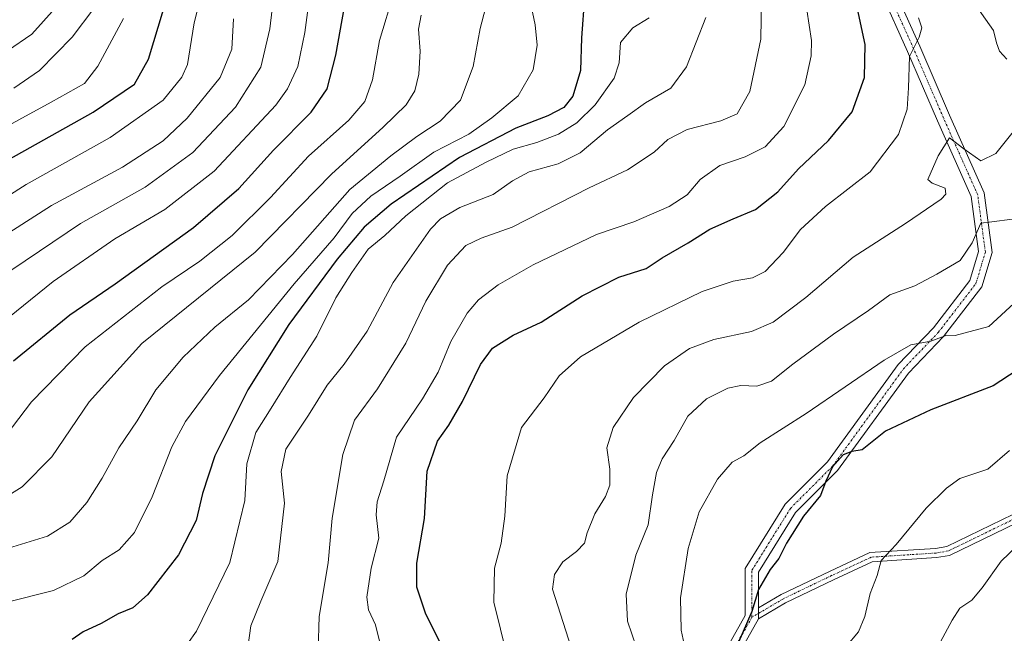
# Model space of a CAD drawing. Units: metres. Extents: x 596889 to 600322, y 4752249 to 4754612.
# Drawn here: x 598230 to 598475, y 4752480 to 4752632 of the extents above; entities that cross this region are included whole.
import ezdxf

# ---------------------------------------------------------------- set-up
doc = ezdxf.new("R2010")
doc.units = ezdxf.units.M
doc.header["$MEASUREMENT"] = 0
doc.linetypes.add('TRAZO_Y_PUNTO', pattern=[1, 0.5, -0.25, 0, -0.25])
for name, color, linetype, lineweight in [('Camino', 19, 'Continuous', 0), ('Camino Cxs', 19, 'Continuous', 0), ('Camino eje', 39, 'TRAZO_Y_PUNTO', 13), ('Curva de nivel maestra', 36, 'Continuous', 30), ('Curva de nivel normal', 36, 'Continuous', 0)]:
    doc.layers.add(name, color=color, linetype=linetype, lineweight=lineweight)

# ---------------------------------------------------------------- blocks, each defined once
blk = doc.blocks.new('*U157')
at = {"layer": 'Curva de nivel normal', "color": 36, "linetype": 'Continuous', "lineweight": 0}
blk.add_polyline3d([(598223.41, 4752576.71, 665), (598238.26, 4752586.2, 665), (598255.84, 4752595.69, 665), (598265.93, 4752602.24, 665), (598271.87, 4752607.82, 665), (598280.02, 4752617.94, 665), (598282.92, 4752624.91, 665), (598283.36, 4752632.44, 665)], dxfattribs=at)
blk = doc.blocks.new('*U162')
at = {"layer": 'Curva de nivel normal', "color": 36, "linetype": 'Continuous', "lineweight": 0}
blk.add_polyline3d([(598351.2, 4752474.4, 595), (598347.94, 4752487.78, 595), (598348.14, 4752496.19, 595), (598349.75, 4752502.44, 595), (598350.66, 4752509.11, 595), (598351.26, 4752519.11, 595), (598354.8, 4752531.11, 595), (598360.38, 4752538.44, 595), (598364.12, 4752543.9, 595), (598369.47, 4752548.63, 595), (598383.96, 4752557.2, 595), (598399.64, 4752564.88, 595), (598407.28, 4752567.37, 595), (598412.07, 4752568.21, 595), (598415.2, 4752569.8, 595), (598419.67, 4752574.54, 595), (598424.03, 4752580.23, 595), (598430.22, 4752585.94, 595), (598441.27, 4752594.56, 595), (598448.28, 4752603.75, 595), (598450.43, 4752610.03, 595), (598450.78, 4752615.34, 595), (598451.02, 4752623.13, 595), (598453.46, 4752627.96, 595), (598454.09, 4752630.24, 595), (598453.3, 4752632.76, 595)], dxfattribs=at)
blk = doc.blocks.new('*U164')
at = {"layer": 'Curva de nivel normal', "color": 36, "linetype": 'Continuous', "lineweight": 0}
blk.add_polyline3d([(598477.98, 4752562.85, 580), (598470.74, 4752556.2, 580), (598462.38, 4752553.93, 580), (598460.27, 4752554.03, 580), (598456.29, 4752552.54, 580), (598451.38, 4752551.58, 580), (598444.74, 4752547.84, 580), (598425.41, 4752534.58, 580), (598413.95, 4752527.34, 580), (598409.91, 4752524.08, 580), (598407.06, 4752522.51, 580), (598403.41, 4752518.34, 580), (598398.87, 4752510.24, 580), (598396.16, 4752501.11, 580), (598394.2, 4752488.88, 580), (598394.36, 4752480.87, 580), (598395.4, 4752476.26, 580)], dxfattribs=at)
blk = doc.blocks.new('*U167')
at = {"layer": 'Curva de nivel normal', "color": 36, "linetype": 'Continuous', "lineweight": 0}
blk.add_polyline3d([(598400.52, 4752632.77, 615), (598395.76, 4752620.6, 615), (598391.8, 4752615.26, 615), (598385.51, 4752611.61, 615), (598381.15, 4752608.48, 615), (598376.16, 4752604.92, 615), (598369.33, 4752599.27, 615), (598363.88, 4752596.54, 615), (598356.73, 4752594.5, 615), (598352.57, 4752592.3, 615), (598347.74, 4752588.91, 615), (598339.47, 4752585.64, 615), (598334.74, 4752582.88, 615), (598332.19, 4752580.31, 615), (598322.96, 4752567.11, 615), (598316.48, 4752555.04, 615), (598310.78, 4752546.8, 615), (598306.62, 4752541.6, 615), (598301.94, 4752534.15, 615), (598296.32, 4752525.74, 615), (598295.18, 4752520.22, 615), (598296.04, 4752512.38, 615), (598294.34, 4752497.9, 615), (598290.16, 4752488.03, 615), (598287.68, 4752481.92, 615), (598286.68, 4752474.77, 615)], dxfattribs=at)
blk = doc.blocks.new('*U169')
at = {"layer": 'Curva de nivel normal', "color": 36, "linetype": 'Continuous', "lineweight": 0}
blk.add_polyline3d([(598215.38, 4752580.88, 670), (598231.97, 4752591.38, 670), (598252.77, 4752603.02, 670), (598265.89, 4752612.31, 670), (598270.57, 4752617.97, 670), (598271.97, 4752621.11, 670), (598273.64, 4752631.44, 670), (598275.54, 4752639.11, 670)], dxfattribs=at)
blk = doc.blocks.new('*U170')
at = {"layer": 'Curva de nivel normal', "color": 36, "linetype": 'Continuous', "lineweight": 0}
blk.add_polyline3d([(598226.98, 4752529.2, 645), (598233.29, 4752537.45, 645), (598246.59, 4752551.15, 645), (598265.61, 4752566.04, 645), (598275.04, 4752572.38, 645), (598283.07, 4752578.71, 645), (598292.51, 4752588.14, 645), (598301.99, 4752598.38, 645), (598312.01, 4752607.32, 645), (598315.94, 4752611.95, 645), (598317.85, 4752617.32, 645), (598319.61, 4752627.07, 645), (598323.16, 4752638.9, 645)], dxfattribs=at)
blk = doc.blocks.new('*U173')
at = {"layer": 'Curva de nivel normal', "color": 36, "linetype": 'Continuous', "lineweight": 0}
blk.add_polyline3d([(598356.74, 4752637.8, 630), (598358.21, 4752630.97, 630), (598358.68, 4752625.97, 630), (598357.67, 4752619.81, 630), (598353.97, 4752613.36, 630), (598347.41, 4752607.9, 630), (598341.74, 4752603.86, 630), (598333.07, 4752599.41, 630), (598324.74, 4752593.42, 630), (598317.41, 4752588.53, 630), (598312.79, 4752584.17, 630), (598308.34, 4752578.12, 630), (598298.42, 4752566.77, 630), (598279.92, 4752543.99, 630), (598271.44, 4752532.63, 630), (598268.1, 4752526.35, 630), (598263.2, 4752513.89, 630), (598258.84, 4752505.1, 630), (598255.03, 4752500.78, 630), (598250.81, 4752498.12, 630), (598246.24, 4752494.3, 630), (598238.75, 4752490.67, 630), (598227.21, 4752487.83, 630)], dxfattribs=at)
blk = doc.blocks.new('*U177')
at = {"layer": 'Curva de nivel normal', "color": 36, "linetype": 'Continuous', "lineweight": 0}
blk.add_polyline3d([(598476.46, 4752582.8, 585), (598471.44, 4752582.1, 585), (598468.71, 4752581.8, 585), (598466.55, 4752576.9, 585), (598463.58, 4752572.55, 585), (598457.79, 4752569.14, 585), (598452.34, 4752566.27, 585), (598446.18, 4752564.04, 585), (598440.82, 4752560.17, 585), (598432.22, 4752554.27, 585), (598422.07, 4752546.79, 585), (598416.84, 4752542.6, 585), (598413.16, 4752541.36, 585), (598409.18, 4752541.53, 585), (598406.01, 4752540.83, 585), (598400.67, 4752538.24, 585), (598396.03, 4752533.94, 585), (598392.67, 4752527.88, 585), (598389.7, 4752523.31, 585), (598388.26, 4752519.93, 585), (598387.25, 4752514.39, 585), (598386.18, 4752506.96, 585), (598383.16, 4752499.47, 585), (598380.77, 4752489.77, 585), (598381.11, 4752483.08, 585), (598384.33, 4752473.65, 585)], dxfattribs=at)
blk = doc.blocks.new('*U200')
at = {"layer": 'Curva de nivel normal', "color": 36, "linetype": 'Continuous', "lineweight": 0}
blk.add_polyline3d([(598386.42, 4752632.69, 620), (598382.44, 4752630.22, 620), (598379.39, 4752626.62, 620), (598379.03, 4752621.57, 620), (598377.81, 4752617.76, 620), (598373.04, 4752611.11, 620), (598368.5, 4752606.65, 620), (598363.95, 4752603.87, 620), (598358.64, 4752601.77, 620), (598352.74, 4752600.18, 620), (598346.07, 4752596.96, 620), (598336.41, 4752591.81, 620), (598326.12, 4752583.58, 620), (598320.91, 4752578.73, 620), (598316.78, 4752575.34, 620), (598312.74, 4752569.59, 620), (598308.74, 4752563.3, 620), (598304.07, 4752553.75, 620), (598297.41, 4752543.54, 620), (598292.72, 4752535.9, 620), (598288.88, 4752529.86, 620), (598286.68, 4752522.07, 620), (598286.17, 4752513.01, 620), (598282.42, 4752497.65, 620), (598274.17, 4752480.6, 620), (598269.76, 4752474.31, 620)], dxfattribs=at)
blk = doc.blocks.new('*U202')
at = {"layer": 'Curva de nivel normal', "color": 36, "linetype": 'Continuous', "lineweight": 0}
blk.add_polyline3d([(598224.93, 4752512.67, 640), (598230.97, 4752516.43, 640), (598238.31, 4752523.87, 640), (598247.56, 4752537.49, 640), (598260.66, 4752551.95, 640), (598288.71, 4752574.61, 640), (598307.7, 4752593.98, 640), (598320.48, 4752605.61, 640), (598326.18, 4752611.12, 640), (598328.33, 4752614.61, 640), (598329.33, 4752618.77, 640), (598329.63, 4752624.44, 640), (598329.27, 4752629.92, 640), (598329.91, 4752633.35, 640)], dxfattribs=at)
blk = doc.blocks.new('*U204')
at = {"layer": 'Curva de nivel normal', "color": 36, "linetype": 'Continuous', "lineweight": 0}
blk.add_polyline3d([(598228.41, 4752570.23, 660), (598245.41, 4752581.74, 660), (598261.46, 4752590.76, 660), (598273.28, 4752599.33, 660), (598283.83, 4752610.55, 660), (598290.18, 4752620.52, 660), (598292.34, 4752629.98, 660), (598293.36, 4752638.41, 660)], dxfattribs=at)
blk = doc.blocks.new('*U210')
at = {"layer": 'Curva de nivel normal', "color": 36, "linetype": 'Continuous', "lineweight": 0}
blk.add_polyline3d([(598349.48, 4752649.11, 635), (598344.54, 4752630.11, 635), (598342.78, 4752620.65, 635), (598339.64, 4752612.34, 635), (598334.62, 4752607.07, 635), (598328.8, 4752603.26, 635), (598322.4, 4752598.51, 635), (598312.23, 4752590.16, 635), (598297.99, 4752574.02, 635), (598287.11, 4752562.74, 635), (598278.74, 4752555.97, 635), (598270.88, 4752548.56, 635), (598264.12, 4752540.48, 635), (598259.51, 4752532.77, 635), (598254.92, 4752526.05, 635), (598250.81, 4752518.54, 635), (598247, 4752512.52, 635), (598242.8, 4752507.62, 635), (598237.27, 4752504.17, 635), (598226.52, 4752500.89, 635)], dxfattribs=at)
blk = doc.blocks.new('*U219')
at = {"layer": 'Curva de nivel normal', "color": 36, "linetype": 'Continuous', "lineweight": 0}
for points in [[(598477.81, 4752762.35, 590), (598470.43, 4752735.41, 590), (598462.42, 4752715.15, 590), (598457.08, 4752701.3, 590), (598453.66, 4752694.66, 590), (598450.61, 4752690.12, 590), (598449.61, 4752683.06, 590), (598451.84, 4752671.29, 590), (598453.98, 4752664, 590), (598455.1, 4752657.55, 590), (598456.82, 4752654.26, 590), (598459.45, 4752648.81, 590), (598466.34, 4752637.48, 590), (598471.83, 4752629.59, 590), (598472.63, 4752626.48, 590), (598473.31, 4752624.46, 590), (598475.2, 4752622.5, 590)], [(598478.08, 4752606.11, 590), (598472.43, 4752599.1, 590), (598468.68, 4752597.24, 590), (598464.51, 4752600.21, 590), (598460.94, 4752602.93, 590), (598458.16, 4752598.53, 590), (598455.58, 4752592.61, 590), (598456.67, 4752591.75, 590), (598459.91, 4752590.51, 590), (598460.03, 4752588.98, 590), (598458.85, 4752587.73, 590), (598450.02, 4752581.67, 590), (598437.07, 4752573.35, 590), (598425.34, 4752563.34, 590), (598417.23, 4752557.2, 590), (598411.82, 4752554.92, 590), (598402.48, 4752552.94, 590), (598396.48, 4752550.68, 590), (598390.28, 4752546.42, 590), (598382.6, 4752538.58, 590), (598377.57, 4752531.11, 590), (598375.96, 4752526.11, 590), (598376.74, 4752520.78, 590), (598376.72, 4752516.81, 590), (598375.62, 4752514.02, 590), (598372.95, 4752509.72, 590), (598371.06, 4752505.01, 590), (598370.46, 4752502.43, 590), (598368.42, 4752500.32, 590), (598365.08, 4752497.81, 590), (598363.01, 4752494.64, 590), (598362.5, 4752491.03, 590), (598368.4, 4752472.44, 590)]]:
    blk.add_polyline3d(points, dxfattribs=at)
blk = doc.blocks.new('*U222')
at = {"layer": 'Curva de nivel normal', "color": 36, "linetype": 'Continuous', "lineweight": 0}
blk.add_polyline3d([(598424.98, 4752638.59, 605), (598426.69, 4752627.06, 605), (598426.66, 4752623.28, 605), (598425.04, 4752616.11, 605), (598419.85, 4752605.77, 605), (598415.22, 4752600.73, 605), (598410.3, 4752598.28, 605), (598403.97, 4752596.12, 605), (598399.08, 4752592.64, 605), (598395.87, 4752588.81, 605), (598391.45, 4752585.91, 605), (598382.62, 4752582.14, 605), (598373.39, 4752578.95, 605), (598357.66, 4752571.45, 605), (598348.97, 4752566.49, 605), (598344.09, 4752562.78, 605), (598341.32, 4752559.44, 605), (598337.31, 4752552.44, 605), (598334.1, 4752544.85, 605), (598330.28, 4752538.22, 605), (598323.79, 4752528.75, 605), (598320.64, 4752517.91, 605), (598318.98, 4752512.7, 605), (598318.75, 4752509.45, 605), (598319.4, 4752503.69, 605), (598317.52, 4752496.26, 605), (598316.41, 4752489.04, 605), (598316.87, 4752485.91, 605), (598318.62, 4752482.16, 605), (598319.93, 4752476.79, 605)], dxfattribs=at)
blk = doc.blocks.new('*U225')
at = {"layer": 'Curva de nivel normal', "color": 36, "linetype": 'Continuous', "lineweight": 0}
blk.add_polyline3d([(598228.88, 4752615.3, 685), (598235.26, 4752619.66, 685), (598243.32, 4752627.92, 685), (598248.7, 4752635.01, 685)], dxfattribs=at)
blk = doc.blocks.new('*U228')
at = {"layer": 'Curva de nivel normal', "color": 36, "linetype": 'Continuous', "lineweight": 0}
blk.add_polyline3d([(598213.06, 4752598.18, 680), (598238.12, 4752611.77, 680), (598246.42, 4752616.44, 680), (598249.68, 4752620.77, 680), (598256.06, 4752632.52, 680)], dxfattribs=at)
blk = doc.blocks.new('*U232')
at = {"layer": 'Curva de nivel normal', "color": 36, "linetype": 'Continuous', "lineweight": 0}
blk.add_polyline3d([(598414.34, 4752637.63, 610), (598414.16, 4752627.4, 610), (598411.42, 4752614.44, 610), (598408.3, 4752608.92, 610), (598404.24, 4752607.14, 610), (598395.89, 4752605.05, 610), (598391.07, 4752602.51, 610), (598387.74, 4752599.44, 610), (598381.11, 4752595.03, 610), (598371.57, 4752590.59, 610), (598352.48, 4752580.82, 610), (598344.81, 4752578.07, 610), (598340.97, 4752576.29, 610), (598336.47, 4752571.41, 610), (598331.1, 4752562.42, 610), (598326.12, 4752551.99, 610), (598319.08, 4752540.7, 610), (598313.41, 4752532.91, 610), (598310.48, 4752524.38, 610), (598307.8, 4752508.61, 610), (598306.82, 4752497.57, 610), (598304.64, 4752484.22, 610), (598304.38, 4752475.94, 610)], dxfattribs=at)
blk = doc.blocks.new('*U234')
at = {"layer": 'Curva de nivel normal', "color": 36, "linetype": 'Continuous', "lineweight": 0}
blk.add_polyline3d([(598475.82, 4752525.39, 570), (598470.44, 4752520.77, 570), (598463.55, 4752518.43, 570), (598460.2, 4752516.06, 570), (598455.18, 4752511.1, 570), (598447.74, 4752502.11, 570), (598444, 4752498.11, 570), (598442.97, 4752494.44, 570), (598441.24, 4752489.98, 570), (598439.93, 4752484.28, 570), (598438.42, 4752480.45, 570), (598435.3, 4752476.78, 570)], dxfattribs=at)
blk = doc.blocks.new('*U237')
at = {"layer": 'Curva de nivel normal', "color": 36, "linetype": 'Continuous', "lineweight": 0}
blk.add_polyline3d([(598221.22, 4752620.42, 690), (598233.35, 4752628.71, 690), (598241.27, 4752637.61, 690)], dxfattribs=at)
blk = doc.blocks.new('*U240')
at = {"layer": 'Curva de nivel normal', "color": 36, "linetype": 'Continuous', "lineweight": 0}
blk.add_polyline3d([(598220.38, 4752552.61, 655), (598238.67, 4752567.32, 655), (598253.9, 4752577.87, 655), (598266.35, 4752585.17, 655), (598278.54, 4752594.7, 655), (598293.89, 4752611.1, 655), (598296.8, 4752615.09, 655), (598299.29, 4752620.68, 655), (598301.02, 4752629.07, 655), (598302.18, 4752637.85, 655)], dxfattribs=at)
blk = doc.blocks.new('*U243')
at = {"layer": 'Curva de nivel maestra', "color": 36, "linetype": 'Continuous', "lineweight": 30}
blk.add_polyline3d([(598370.4, 4752637.9, 625), (598369.65, 4752627.79, 625), (598369.39, 4752619.63, 625), (598367.54, 4752613.29, 625), (598365.26, 4752610.44, 625), (598361.29, 4752608.38, 625), (598353.36, 4752605.36, 625), (598339.44, 4752598.06, 625), (598322.45, 4752586.53, 625), (598315.79, 4752580.77, 625), (598309.09, 4752572.89, 625), (598297.08, 4752556.64, 625), (598286.91, 4752540.44, 625), (598278.7, 4752524.11, 625), (598275.64, 4752514.76, 625), (598274.12, 4752508.03, 625), (598269.72, 4752499.57, 625), (598262.06, 4752489.63, 625), (598258.37, 4752486.41, 625), (598254.73, 4752484.89, 625), (598250.57, 4752482.49, 625), (598246.06, 4752480.44, 625), (598243.33, 4752478.5, 625)], dxfattribs=at)
blk = doc.blocks.new('*U250')
at = {"layer": 'Curva de nivel maestra', "color": 36, "linetype": 'Continuous', "lineweight": 30}
blk.add_polyline3d([(598228.79, 4752547.61, 650), (598242.74, 4752559.07, 650), (598254.01, 4752566.77, 650), (598273.48, 4752580.7, 650), (598284.67, 4752590.37, 650), (598293.31, 4752599.87, 650), (598302.67, 4752609.32, 650), (598306.59, 4752615.11, 650), (598308.77, 4752623.44, 650), (598310.86, 4752635.44, 650)], dxfattribs=at)
blk = doc.blocks.new('*U252')
at = {"layer": 'Curva de nivel maestra', "color": 36, "linetype": 'Continuous', "lineweight": 30}
blk.add_polyline3d([(598477.74, 4752545.36, 575), (598471.74, 4752541.48, 575), (598456.32, 4752535.48, 575), (598445.05, 4752530.2, 575), (598439.32, 4752525.56, 575), (598436.74, 4752525.13, 575), (598434.57, 4752524.35, 575), (598431.95, 4752521.38, 575), (598430.27, 4752517.82, 575), (598428.92, 4752514.21, 575), (598424.76, 4752509.16, 575), (598420.52, 4752502.44, 575), (598418.6, 4752498.64, 575), (598416.45, 4752495.86, 575), (598413.59, 4752490.97, 575), (598411.95, 4752485.49, 575), (598408.48, 4752477.44, 575)], dxfattribs=at)
blk = doc.blocks.new('*U253')
at = {"layer": 'Curva de nivel maestra', "color": 36, "linetype": 'Continuous', "lineweight": 30}
blk.add_polyline3d([(598224.04, 4752595.58, 675), (598248.54, 4752609.3, 675), (598258.82, 4752616.26, 675), (598262.32, 4752622.44, 675), (598266, 4752634.77, 675)], dxfattribs=at)
blk = doc.blocks.new('*U254')
at = {"layer": 'Curva de nivel maestra', "color": 36, "linetype": 'Continuous', "lineweight": 30}
blk.add_polyline3d([(598334.49, 4752478.08, 600), (598331.02, 4752485.05, 600), (598328.81, 4752491.51, 600), (598328.85, 4752497.46, 600), (598330.7, 4752508.51, 600), (598331.39, 4752520.31, 600), (598333.99, 4752527.72, 600), (598336.81, 4752531.69, 600), (598340.19, 4752537.59, 600), (598344.64, 4752546.77, 600), (598347.61, 4752550.77, 600), (598352.74, 4752554.05, 600), (598359.66, 4752557.21, 600), (598369.84, 4752563.79, 600), (598378.93, 4752568.4, 600), (598385.71, 4752570.58, 600), (598389.71, 4752573.16, 600), (598396.16, 4752576.92, 600), (598401.54, 4752580.32, 600), (598407.26, 4752582.89, 600), (598412.85, 4752585.15, 600), (598418.41, 4752589.55, 600), (598423.52, 4752595.28, 600), (598430.98, 4752602.29, 600), (598436.84, 4752609.43, 600), (598439.86, 4752617.9, 600), (598440.05, 4752626.08, 600), (598438.14, 4752634.92, 600)], dxfattribs=at)

msp = doc.modelspace()

# ---------------------------------------------------------------- linework, layer by layer
at = {"layer": 'Camino', "color": 19, "linetype": 'Continuous', "lineweight": 0}
for points in [[(598406.02, 4752477, 575.49), (598410.3, 4752484.49, 575.12), (598410.3, 4752496.16, 575.94), (598420.17, 4752512.07, 575.97), (598430.7, 4752522.59, 575.58), (598448.25, 4752546.7, 578.69), (598456.95, 4752555.82, 581.1), (598466.02, 4752567.57, 583.32), (598468.16, 4752574.77, 584.23), (598466.33, 4752588.37, 586.01), (598457.96, 4752607.21, 591.38), (598450.55, 4752624.35, 595.09), (598443.97, 4752639.01, 596.54)], [(598447.03, 4752640.24, 595.7), (598453.57, 4752625.68, 594.66), (598460.98, 4752608.54, 591.72), (598469.54, 4752589.28, 586.96), (598471.52, 4752574.51, 583.28), (598469.01, 4752566.04, 582.29), (598459.45, 4752553.67, 580.11), (598450.79, 4752544.58, 577.83), (598433.21, 4752520.44, 574.89), (598422.78, 4752510, 575.25), (598413.6, 4752495.22, 575.27), (598413.6, 4752486.36, 574.56)], [(598413.6, 4752486.36, 574.56), (598419.2, 4752489.66, 573.64), (598431.22, 4752495.41, 572.05), (598441.23, 4752500.09, 570.56), (598457.44, 4752501.12, 567.92), (598460.27, 4752501.6, 567.5), (598476.68, 4752509.55, 565.96)], [(598477.69, 4752507.48, 565.49), (598460.98, 4752499.38, 567.16), (598457.7, 4752498.84, 567.69), (598441.81, 4752497.83, 570.06), (598432.21, 4752493.34, 571.66), (598420.28, 4752487.63, 573.3), (598413.6, 4752483.69, 574.31)], [(598413.6, 4752483.69, 574.31), (598413.6, 4752486.36, 574.56)], [(598413.6, 4752483.69, 574.31), (598413.6, 4752486.36, 574.56)], [(598413.6, 4752483.69, 574.31), (598409.41, 4752476.28, 574.57)]]:
    msp.add_polyline3d(points, dxfattribs=at)
at = {"layer": 'Camino Cxs', "color": 19, "linetype": 'Continuous', "lineweight": 0}
for points in [[(598406.02, 4752477, 575.49), (598410.3, 4752484.49, 575.12), (598410.3, 4752496.16, 575.94), (598420.17, 4752512.07, 575.97), (598430.7, 4752522.59, 575.58), (598448.25, 4752546.7, 578.69), (598456.95, 4752555.82, 581.1), (598466.02, 4752567.57, 583.32), (598468.16, 4752574.77, 584.23), (598466.33, 4752588.37, 586.01), (598457.96, 4752607.21, 591.38), (598450.55, 4752624.35, 595.09), (598443.97, 4752639.01, 596.54)], [(598447.03, 4752640.24, 595.7), (598453.57, 4752625.68, 594.66), (598460.98, 4752608.54, 591.72), (598469.54, 4752589.28, 586.96), (598471.52, 4752574.51, 583.28), (598469.01, 4752566.04, 582.29), (598459.45, 4752553.67, 580.11), (598450.79, 4752544.58, 577.83), (598433.21, 4752520.44, 574.89), (598422.78, 4752510, 575.25), (598413.6, 4752495.22, 575.27), (598413.6, 4752486.36, 574.56), (598413.6, 4752483.69, 574.31), (598409.41, 4752476.28, 574.57)], [(598477.69, 4752507.48, 565.49), (598460.98, 4752499.38, 567.16), (598457.7, 4752498.84, 567.69), (598441.81, 4752497.83, 570.06), (598432.21, 4752493.34, 571.66), (598420.28, 4752487.63, 573.3), (598413.6, 4752483.69, 574.31), (598413.6, 4752486.36, 574.56), (598419.2, 4752489.66, 573.64), (598431.22, 4752495.41, 572.05), (598441.23, 4752500.09, 570.56), (598457.44, 4752501.12, 567.92), (598460.27, 4752501.6, 567.5), (598476.68, 4752509.55, 565.96)]]:
    msp.add_polyline3d(points, dxfattribs=at)
at = {"layer": 'Camino eje', "color": 39, "linetype": 'TRAZO_Y_PUNTO', "lineweight": 13}
for points in [[(598411.95, 4752484.05, 574.69), (598411.95, 4752495.69, 575.63), (598421.48, 4752511.04, 575.56), (598431.95, 4752521.51, 575.22), (598449.52, 4752545.64, 578.14), (598458.2, 4752554.74, 580.57), (598467.51, 4752566.81, 582.77), (598469.84, 4752574.64, 583.75), (598467.94, 4752588.82, 586.4), (598459.47, 4752607.87, 591.48), (598452.06, 4752625.02, 594.74), (598445.5, 4752639.62, 596.06)], [(598477.18, 4752508.51, 565.62), (598460.62, 4752500.49, 567.33), (598457.57, 4752499.98, 567.81), (598441.52, 4752498.96, 570.22), (598431.71, 4752494.38, 571.82), (598419.74, 4752488.64, 573.47), (598411.95, 4752484.05, 574.69)], [(598411.95, 4752484.05, 574.69), (598407.72, 4752476.64, 575), (598408.78, 4752466.06, 575.55), (598419.89, 4752444.36, 577.68), (598428.88, 4752426.37, 580.09), (598429.41, 4752421.08, 580.65), (598424.12, 4752413.14, 581.86), (598407.23, 4752406.51, 583.03)]]:
    msp.add_polyline3d(points, dxfattribs=at)
at = {"layer": 'Curva de nivel normal', "color": 36, "linetype": 'Continuous', "lineweight": 0}
msp.add_polyline3d([(598458.71, 4752477.99, 565), (598461.59, 4752483.31, 565), (598463.52, 4752486.28, 565), (598466.46, 4752488.29, 565), (598469.07, 4752491.37, 565), (598473.78, 4752497.93, 565), (598481.44, 4752505.3, 565)], dxfattribs=at)

# ---------------------------------------------------------------- block references
at = {"layer": 'Curva de nivel maestra', "color": 36, "linetype": 'Continuous', "lineweight": 30}
for name in ['*U243', '*U254', '*U252', '*U250', '*U253']:
    msp.add_blockref(name, (0, 0), dxfattribs=at)
at = {"layer": 'Curva de nivel normal', "color": 36, "linetype": 'Continuous', "lineweight": 0}
for name in ['*U202', '*U210', '*U173', '*U200', '*U167', '*U222', '*U162', '*U164', '*U240', '*U170', '*U204', '*U169', '*U157', '*U237', '*U225', '*U228', '*U232', '*U219', '*U177', '*U234']:
    msp.add_blockref(name, (0, 0), dxfattribs=at)

doc.saveas('drawing.dxf')
